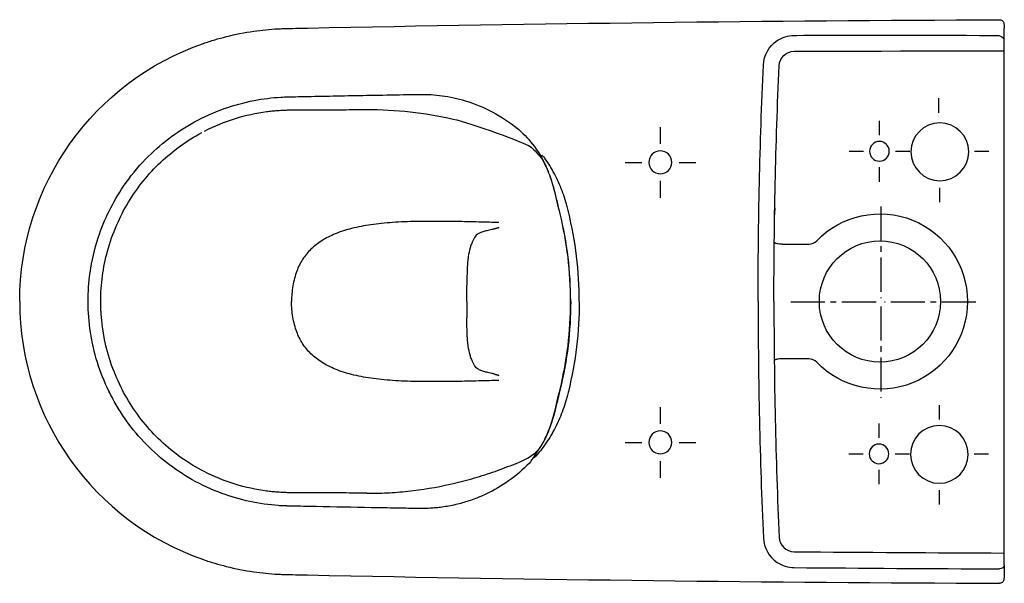
# Model space of a CAD drawing. Units: inches. Extents: x -262 to 388, y -338 to 34.
import ezdxf

# ---------------------------------------------------------------- set-up
doc = ezdxf.new("R2010")
doc.units = ezdxf.units.IN
doc.header["$MEASUREMENT"] = 0
for name, pattern in [('AI-Linetype-1', [33.750166, 22.500166, -3.75, 3.75, -3.75]), ('AI-Linetype-10', [33.750166, 22.500166, -3.75, 3.75, -3.75]), ('AI-Linetype-11', [33.750166, 22.500166, -3.75, 3.75, -3.75]), ('AI-Linetype-12', [33.750166, 22.500166, -3.75, 3.75, -3.75]), ('AI-Linetype-13', [33.750166, 22.500166, -3.75, 3.75, -3.75]), ('AI-Linetype-14', [33.750166, 22.500166, -3.75, 3.75, -3.75]), ('AI-Linetype-15', [33.750166, 22.500166, -3.75, 3.75, -3.75]), ('AI-Linetype-16', [33.750166, 22.500166, -3.75, 3.75, -3.75]), ('AI-Linetype-17', [33.750166, 22.500166, -3.75, 3.75, -3.75]), ('AI-Linetype-18', [33.750166, 22.500166, -3.75, 3.75, -3.75]), ('AI-Linetype-19', [33.750166, 22.500166, -3.75, 3.75, -3.75]), ('AI-Linetype-2', [33.750166, 22.500166, -3.75, 3.75, -3.75]), ('AI-Linetype-20', [33.750166, 22.500166, -3.75, 3.75, -3.75]), ('AI-Linetype-21', [33.750166, 22.500166, -3.75, 3.75, -3.75]), ('AI-Linetype-22', [33.750166, 22.500166, -3.75, 3.75, -3.75]), ('AI-Linetype-23', [33.750166, 22.500166, -3.75, 3.75, -3.75]), ('AI-Linetype-24', [33.750166, 22.500166, -3.75, 3.75, -3.75]), ('AI-Linetype-25', [33.750166, 22.500166, -3.75, 3.75, -3.75]), ('AI-Linetype-26', [33.750166, 22.500166, -3.75, 3.75, -3.75]), ('AI-Linetype-3', [33.750166, 22.500166, -3.75, 3.75, -3.75]), ('AI-Linetype-4', [33.750166, 22.500166, -3.75, 3.75, -3.75]), ('AI-Linetype-5', [33.750166, 22.500166, -3.75, 3.75, -3.75]), ('AI-Linetype-6', [33.750166, 22.500166, -3.75, 3.75, -3.75]), ('AI-Linetype-7', [33.750166, 22.500166, -3.75, 3.75, -3.75]), ('AI-Linetype-8', [33.750166, 22.500166, -3.75, 3.75, -3.75]), ('AI-Linetype-9', [33.750166, 22.500166, -3.75, 3.75, -3.75])]:
    doc.linetypes.add(name, pattern=pattern)

msp = doc.modelspace()

# ---------------------------------------------------------------- linework, layer by layer
at = {"color": 250, "lineweight": 25}
for points in [[(387.89, -151.77), (387.83, 28.55)], [(51.4, -103.81), (51.33, -103.81)], [(241.38, -113.94), (258.95, -113.94)], [(-216.93, -151.77), (-217, -151.77)], [(235.85, -151.77), (236.02, -151.77)], [(387.97, -317.93), (387.89, -151.77)], [(258.95, -189.6), (241.38, -189.6)], [(51.4, -199.72), (51.33, -199.73)], [(387.89, -325.56), (387.97, -317.77)]]:
    msp.add_lwpolyline(points, dxfattribs=at)
at = {"color": 4, "linetype": 'AI-Linetype-17', "lineweight": 25}
msp.add_lwpolyline([(344.83, -27.14), (344.83, -17.66)], dxfattribs=at)
at = {"color": 4, "linetype": 'AI-Linetype-3', "lineweight": 25}
msp.add_lwpolyline([(160.89, -47.64), (160.89, -36.61)], dxfattribs=at)
at = {"color": 4, "linetype": 'AI-Linetype-11', "lineweight": 25}
msp.add_lwpolyline([(305.57, -42.05), (305.57, -32.57)], dxfattribs=at)
at = {"color": 4, "linetype": 'AI-Linetype-10', "lineweight": 25}
msp.add_lwpolyline([(285.52, -52.63), (295, -52.63)], dxfattribs=at)
at = {"color": 4, "linetype": 'AI-Linetype-9', "lineweight": 25}
msp.add_lwpolyline([(316.15, -52.63), (325.63, -52.63)], dxfattribs=at)
at = {"color": 4, "linetype": 'AI-Linetype-19', "lineweight": 25}
msp.add_lwpolyline([(377.77, -52.86), (368.29, -52.86)], dxfattribs=at)
at = {"color": 4, "linetype": 'AI-Linetype-2', "lineweight": 25}
msp.add_lwpolyline([(137.58, -59.94), (148.6, -59.94)], dxfattribs=at)
at = {"color": 4, "linetype": 'AI-Linetype-1', "lineweight": 25}
msp.add_lwpolyline([(173.19, -59.94), (184.22, -59.94)], dxfattribs=at)
at = {"color": 4, "linetype": 'AI-Linetype-12', "lineweight": 25}
msp.add_lwpolyline([(305.57, -72.68), (305.57, -63.2)], dxfattribs=at)
at = {"color": 4, "linetype": 'AI-Linetype-4', "lineweight": 25}
msp.add_lwpolyline([(160.89, -83.25), (160.89, -72.23)], dxfattribs=at)
at = {"color": 4, "linetype": 'AI-Linetype-18', "lineweight": 25}
msp.add_lwpolyline([(345.38, -86.13), (345.38, -76.65)], dxfattribs=at)
at = {"color": 4, "linetype": 'AI-Linetype-26', "lineweight": 25}
msp.add_lwpolyline([(306.35, -89.07), (306.35, -149.49)], dxfattribs=at)
at = {"color": 4, "linetype": 'AI-Linetype-23', "lineweight": 25}
msp.add_lwpolyline([(303.29, -152.25), (245.08, -152.25)], dxfattribs=at)
at = {"color": 4, "linetype": 'AI-Linetype-25', "lineweight": 25}
msp.add_lwpolyline([(306.35, -155), (306.35, -215.41)], dxfattribs=at)
at = {"color": 4, "linetype": 'AI-Linetype-24', "lineweight": 25}
msp.add_lwpolyline([(369.22, -152.25), (308.81, -152.25)], dxfattribs=at)
at = {"color": 4, "linetype": 'AI-Linetype-20', "lineweight": 25}
msp.add_lwpolyline([(345.08, -229.64), (345.08, -220.16)], dxfattribs=at)
at = {"color": 4, "linetype": 'AI-Linetype-7', "lineweight": 25}
msp.add_lwpolyline([(160.89, -232.47), (160.89, -221.44)], dxfattribs=at)
at = {"color": 4, "linetype": 'AI-Linetype-15', "lineweight": 25}
msp.add_lwpolyline([(305.26, -241.74), (305.26, -232.26)], dxfattribs=at)
at = {"color": 4, "linetype": 'AI-Linetype-6', "lineweight": 25}
msp.add_lwpolyline([(137.57, -244.77), (148.6, -244.77)], dxfattribs=at)
at = {"color": 4, "linetype": 'AI-Linetype-5', "lineweight": 25}
msp.add_lwpolyline([(173.19, -244.77), (184.21, -244.77)], dxfattribs=at)
at = {"color": 4, "linetype": 'AI-Linetype-14', "lineweight": 25}
msp.add_lwpolyline([(285.21, -252.32), (294.69, -252.32)], dxfattribs=at)
at = {"color": 4, "linetype": 'AI-Linetype-13', "lineweight": 25}
msp.add_lwpolyline([(315.84, -252.32), (325.32, -252.32)], dxfattribs=at)
at = {"color": 4, "linetype": 'AI-Linetype-22', "lineweight": 25}
msp.add_lwpolyline([(377.46, -252.55), (367.98, -252.55)], dxfattribs=at)
at = {"color": 4, "linetype": 'AI-Linetype-8', "lineweight": 25}
msp.add_lwpolyline([(160.88, -268.09), (160.88, -257.06)], dxfattribs=at)
at = {"color": 4, "linetype": 'AI-Linetype-16', "lineweight": 25}
msp.add_lwpolyline([(305.26, -272.37), (305.26, -262.89)], dxfattribs=at)
at = {"color": 4, "linetype": 'AI-Linetype-21', "lineweight": 25}
msp.add_lwpolyline([(345.08, -285.82), (345.08, -276.34)], dxfattribs=at)
at = {"color": 250, "lineweight": 25}
for points in [[(-72.11, 28.72), (80.18, 31.8), (232.47, 33.63), (384.78, 34.22)], [(228.89, 4.28), (229.19, 10.8), (232.58, 16.8), (238.02, 20.41)], [(-262.15, -151.77), (-262.15, -74.95), (-213.47, -6.58), (-140.88, 18.56)], [(225.41, -151.77), (225.41, -99.71), (226.57, -47.72), (228.89, 4.28)], [(235.85, -151.77), (235.85, -99.87), (237.01, -48.03), (239.32, 3.81)], [(85.44, -62.76), (85.19, -62.23), (84.94, -61.71), (84.68, -61.2)], [(94.64, -93.82), (92.08, -83.3), (90.11, -72.76), (85.44, -62.76)], [(85.44, -62.76), (85.44, -62.76), (85.44, -62.76), (85.44, -62.76)], [(236.39, -90.12), (236.35, -91.64), (236.31, -93.16), (236.27, -94.67)], [(94.64, -93.82), (94.65, -93.82), (94.66, -93.81), (94.67, -93.81)], [(101.63, -151.77), (101.63, -132.03), (99.32, -112.99), (94.64, -93.82)], [(101.66, -151.77), (101.66, -132.03), (99.36, -112.98), (94.67, -93.81)], [(107.29, -151.77), (107.29, -131.57), (104.94, -112.09), (100.14, -92.47)], [(54.27, -102.84), (53.29, -103.16), (52.31, -103.49), (51.33, -103.81)], [(51.4, -103.81), (52.36, -103.49), (53.33, -103.16), (54.29, -102.84)], [(54.29, -102.84), (54.28, -102.84), (54.27, -102.84), (54.27, -102.84)], [(241.38, -113.94), (241.36, -113.94), (241.34, -113.94), (241.33, -113.94)], [(258.95, -113.94), (260.9, -113.94), (262.77, -113.14), (264.12, -111.73)], [(33.02, -151.77), (33.02, -148.14), (33.03, -144.52), (33.06, -140.9)], [(-262.15, -151.77), (-262.15, -228.58), (-213.47, -296.96), (-140.88, -322.09)], [(33.02, -151.77), (33.02, -155.39), (33.03, -159.01), (33.06, -162.63)], [(94.64, -209.72), (99.32, -190.55), (101.63, -171.5), (101.63, -151.77)], [(101.66, -151.77), (101.66, -171.5), (99.36, -190.55), (94.67, -209.72)], [(107.29, -151.77), (107.29, -171.96), (104.94, -191.45), (100.14, -211.06)], [(101.66, -151.77), (101.65, -151.77), (101.64, -151.77), (101.63, -151.77)], [(225.41, -151.77), (225.41, -203.82), (226.57, -255.81), (228.89, -307.81)], [(235.85, -151.77), (235.85, -203.67), (237.01, -255.5), (239.32, -307.35)], [(241.38, -189.6), (241.36, -189.6), (241.34, -189.6), (241.33, -189.6)], [(264.12, -191.8), (262.77, -190.39), (260.9, -189.6), (258.95, -189.6)], [(54.27, -200.7), (53.29, -200.37), (52.31, -200.05), (51.33, -199.73)], [(51.4, -199.72), (52.36, -200.04), (53.33, -200.37), (54.29, -200.7)], [(54.29, -200.7), (54.28, -200.7), (54.27, -200.7), (54.27, -200.7)], [(85.44, -240.78), (90.11, -230.78), (92.08, -220.23), (94.64, -209.72)], [(94.64, -209.72), (94.65, -209.72), (94.66, -209.72), (94.67, -209.72)], [(84.68, -242.34), (84.94, -241.82), (85.19, -241.3), (85.44, -240.78)], [(85.44, -240.78), (85.44, -240.77), (85.44, -240.78), (85.44, -240.78)], [(228.89, -307.81), (229.19, -314.34), (232.58, -320.33), (238.02, -323.94)], [(239.32, -307.35), (239.56, -312.66), (243.91, -316.86), (249.23, -316.9)], [(249.23, -316.9), (295.47, -317.31), (341.72, -317.59), (387.97, -317.77)], [(238.02, -323.94), (241.32, -326.13), (245.16, -327.34), (249.13, -327.38)], [(249.13, -327.38), (294.38, -327.77), (339.64, -328.06), (384.89, -328.23)], [(387.88, -325.56), (387.72, -327.09), (386.42, -328.24), (384.89, -328.23)], [(387.88, -325.6), (387.81, -327.75), (387.83, -330.14), (387.83, -332.29)], [(387.89, -325.56), (387.88, -325.57), (387.88, -325.57), (387.88, -325.58)], [(387.89, -325.52), (387.89, -325.51), (387.89, -325.5), (387.89, -325.49)], [(387.89, -325.54), (387.89, -325.55), (387.89, -325.55), (387.89, -325.56)], [(-72.11, -332.26), (80.18, -335.33), (232.47, -337.17), (384.78, -337.76)]]:
    msp.add_open_spline(points, degree=3, dxfattribs=at)
for points, knots in [([(384.79, 34.22), (386.07, 34.23), (387.2, 33.43), (387.62, 32.23), (387.87, 31.53), (387.83, 29.23), (387.83, 28.55)], [0, 0, 0, 0, 1, 1, 1, 2, 2, 2, 2]), ([(-140.88, 18.56), (-138.39, 19.42), (-135.88, 20.23), (-133.34, 20.99), (-130.81, 21.74), (-128.27, 22.44), (-125.71, 23.08), (-119.73, 24.58), (-113.68, 25.77), (-107.58, 26.65), (-102.35, 27.4), (-97.09, 27.92), (-91.82, 28.21), (-90.59, 28.28), (-89.35, 28.33), (-88.12, 28.38), (-87.64, 28.39), (-87.17, 28.41), (-86.69, 28.42), (-86.1, 28.44), (-85.51, 28.45), (-84.92, 28.46), (-80.65, 28.55), (-76.38, 28.64), (-72.11, 28.72)], [0, 0, 0, 0, 1, 1, 1, 2, 2, 2, 3, 3, 3, 4, 4, 4, 5, 5, 5, 6, 6, 6, 7, 7, 7, 8, 8, 8, 8]), ([(238.02, 20.41), (241.32, 22.59), (245.16, 23.81), (249.13, 23.84), (251.81, 24.11), (383.07, 24.11), (384.45, 23.73), (385.83, 23.35), (387.03, 22.84), (387.36, 21.85)], [0, 0, 0, 0, 1, 1, 1, 2, 2, 2, 3, 3, 3, 3]), ([(239.32, 3.81), (239.56, 9.12), (243.91, 13.32), (249.23, 13.37), (252.03, 13.4), (387.36, 13.75), (387.36, 13.75)], [0, 0, 0, 0, 1, 1, 1, 2, 2, 2, 2]), ([(-217, -151.77), (-217, -145.43), (-216.55, -139.09), (-215.66, -132.81), (-214.55, -124.96), (-212.75, -117.21), (-210.28, -109.68), (-208.3, -103.66), (-205.9, -97.77), (-203.1, -92.09), (-200.3, -86.4), (-197.1, -80.91), (-193.53, -75.67), (-189.21, -69.34), (-184.36, -63.38), (-179.03, -57.87), (-174.32, -52.99), (-169.24, -48.47), (-163.85, -44.36), (-158.46, -40.25), (-152.76, -36.54), (-146.81, -33.28), (-140.51, -29.83), (-133.94, -26.89), (-127.17, -24.48), (-120.74, -22.19), (-114.13, -20.39), (-107.42, -19.1), (-101.55, -17.97), (-95.59, -17.23), (-89.62, -16.89), (-88.07, -16.8), (-86.53, -16.74), (-84.98, -16.7), (-84.43, -16.69), (-83.87, -16.68), (-83.32, -16.67), (-78.81, -16.58), (-74.3, -16.49), (-69.79, -16.39), (-56.75, -16.13), (-43.71, -15.88), (-30.67, -15.63), (-23.33, -15.5), (-15.98, -15.36), (-8.64, -15.23), (-5.46, -15.17), (-2.28, -15.11), (0.91, -15.06), (1.42, -15.05), (1.94, -15.04), (2.46, -15.04), (7.22, -14.99), (11.99, -15.3), (16.71, -15.95), (21.9, -16.65), (27.04, -17.77), (32.06, -19.28), (38.32, -21.17), (44.41, -23.68), (50.19, -26.75), (55.96, -29.83), (61.44, -33.48), (66.5, -37.63), (70.55, -40.94), (79.84, -50.05), (84.19, -60.24)], [0, 0, 0, 0, 1, 1, 1, 2, 2, 2, 3, 3, 3, 4, 4, 4, 5, 5, 5, 6, 6, 6, 7, 7, 7, 8, 8, 8, 9, 9, 9, 10, 10, 10, 11, 11, 11, 12, 12, 12, 13, 13, 13, 14, 14, 14, 15, 15, 15, 16, 16, 16, 17, 17, 17, 18, 18, 18, 19, 19, 19, 20, 20, 20, 21, 21, 21, 22, 22, 22, 22]), ([(-33.04, -25.24), (-38.17, -25.3), (-43.3, -25.35), (-48.43, -25.4), (-53.22, -25.45), (-58.02, -25.49), (-62.81, -25.52), (-67.26, -25.55), (-71.72, -25.56), (-76.17, -25.55), (-78.17, -25.55), (-80.18, -25.54), (-82.19, -25.54), (-82.66, -25.54), (-83.13, -25.54), (-83.6, -25.54), (-84.06, -25.55), (-84.53, -25.56), (-85, -25.57), (-85.82, -25.58), (-86.64, -25.61), (-87.46, -25.64), (-89, -25.7), (-90.54, -25.79), (-92.08, -25.91), (-93.26, -26), (-94.43, -26.1), (-95.6, -26.23), (-96.76, -26.35), (-97.92, -26.48), (-99.08, -26.63), (-106.13, -27.56), (-113.09, -29.07), (-119.88, -31.16), (-126.95, -33.33), (-133.82, -36.12), (-140.4, -39.5)], [0, 0, 0, 0, 1, 1, 1, 2, 2, 2, 3, 3, 3, 4, 4, 4, 5, 5, 5, 6, 6, 6, 7, 7, 7, 8, 8, 8, 9, 9, 9, 10, 10, 10, 11, 11, 11, 12, 12, 12, 12]), ([(-33.04, -25.1), (-13.63, -24.9), (5.08, -27.18), (24.03, -31.35), (35.82, -33.95), (71.29, -46.81), (74.89, -49.51), (77.18, -51.23), (78.76, -53.02), (82.31, -57.19), (82.93, -57.92), (83.74, -59.4), (84.19, -60.24), (84.41, -60.65), (84.62, -61.07), (84.83, -61.49), (85.04, -61.91), (85.25, -62.33), (85.45, -62.75)], [0, 0, 0, 0, 1, 1, 1, 2, 2, 2, 3, 3, 3, 4, 4, 4, 5, 5, 5, 6, 6, 6, 6]), ([(326.3, -52.96), (326.3, -42.42), (334.85, -33.87), (345.38, -33.87), (355.92, -33.87), (364.46, -42.42), (364.46, -52.96), (364.46, -63.49), (355.92, -72.04), (345.38, -72.04), (334.85, -72.04), (326.3, -63.49), (326.3, -52.96)], [0, 0, 0, 0, 1, 1, 1, 2, 2, 2, 3, 3, 3, 4, 4, 4, 4]), ([(-208.64, -151.77), (-208.64, -148.94), (-208.55, -146.11), (-208.36, -143.29), (-208.17, -140.49), (-207.88, -137.69), (-207.51, -134.91), (-206.76, -129.38), (-205.65, -123.91), (-204.19, -118.53), (-202.58, -112.63), (-200.54, -106.84), (-198.09, -101.23), (-195.86, -96.09), (-193.28, -91.1), (-190.38, -86.3), (-184.47, -76.53), (-177.23, -67.55), (-168.92, -59.71), (-160.84, -52.09), (-151.74, -45.54), (-141.94, -40.3)], [0, 0, 0, 0, 1, 1, 1, 2, 2, 2, 3, 3, 3, 4, 4, 4, 5, 5, 5, 6, 6, 6, 7, 7, 7, 7]), ([(299.04, -52.63), (299.04, -49.05), (301.95, -46.14), (305.53, -46.14), (309.11, -46.14), (312.02, -49.05), (312.02, -52.63), (312.02, -56.21), (309.11, -59.12), (305.53, -59.12), (301.95, -59.12), (299.04, -56.21), (299.04, -52.63)], [0, 0, 0, 0, 1, 1, 1, 2, 2, 2, 3, 3, 3, 4, 4, 4, 4]), ([(100.14, -92.47), (99.86, -91.35), (99.58, -90.22), (99.29, -89.1), (99.02, -88.12), (98.75, -87.14), (98.46, -86.16), (97.87, -84.16), (97.22, -82.18), (96.51, -80.22), (95.1, -76.32), (93.46, -72.51), (91.59, -68.81), (89.74, -65.15), (87.66, -61.59), (85.36, -58.19), (83.07, -54.8), (85.37, -58.18), (82.64, -55.12)], [0, 0, 0, 0, 1, 1, 1, 2, 2, 2, 3, 3, 3, 4, 4, 4, 5, 5, 5, 6, 6, 6, 6]), ([(153.3, -59.94), (153.3, -55.77), (156.68, -52.39), (160.84, -52.39), (165.01, -52.39), (168.39, -55.77), (168.39, -59.94), (168.39, -64.11), (165.01, -67.48), (160.84, -67.48), (156.68, -67.48), (153.3, -64.11), (153.3, -59.94)], [0, 0, 0, 0, 1, 1, 1, 2, 2, 2, 3, 3, 3, 4, 4, 4, 4]), ([(94.67, -93.81), (94.54, -93.27), (94.41, -92.73), (94.28, -92.18), (93.98, -90.89), (93.68, -89.59), (93.38, -88.3), (93.22, -87.6), (93.05, -86.9), (92.88, -86.2), (92.56, -84.83), (92.23, -83.46), (91.89, -82.09), (91.27, -79.61), (90.62, -77.14), (89.89, -74.69), (89.27, -72.6), (88.59, -70.53), (87.84, -68.49), (87.12, -66.55), (86.32, -64.63), (85.45, -62.76)], [0, 0, 0, 0, 1, 1, 1, 2, 2, 2, 3, 3, 3, 4, 4, 4, 5, 5, 5, 6, 6, 6, 7, 7, 7, 7]), ([(264.12, -111.73), (280.47, -94.7), (305.53, -89.31), (327.43, -98.11), (349.33, -106.92), (363.68, -128.16), (363.68, -151.77)], [0, 0, 0, 0, 1, 1, 1, 2, 2, 2, 2]), ([(-30.34, -101.14), (-34.59, -101.74), (-38.82, -102.53), (-42.98, -103.6), (-46.65, -104.54), (-50.26, -105.69), (-53.77, -107.13), (-56.88, -108.41), (-59.91, -109.91), (-62.76, -111.71), (-65.32, -113.33), (-67.73, -115.19), (-69.9, -117.3), (-71.95, -119.31), (-73.79, -121.54), (-75.34, -123.95), (-76.13, -125.18), (-76.85, -126.45), (-77.5, -127.77), (-78.13, -129.05), (-78.69, -130.37), (-79.19, -131.71), (-79.75, -133.24), (-80.24, -134.8), (-80.65, -136.38), (-81.1, -138.05), (-81.46, -139.74), (-81.76, -141.45), (-82.34, -144.85), (-82.65, -148.31), (-82.65, -151.77)], [0, 0, 0, 0, 1, 1, 1, 2, 2, 2, 3, 3, 3, 4, 4, 4, 5, 5, 5, 6, 6, 6, 7, 7, 7, 8, 8, 8, 9, 9, 9, 10, 10, 10, 10]), ([(54.26, -99.64), (52.2, -99.59), (50.14, -99.53), (48.09, -99.48), (47.05, -99.45), (46.02, -99.42), (44.98, -99.4), (42.34, -99.33), (39.7, -99.27), (37.06, -99.21), (32.17, -99.11), (27.28, -99.02), (22.39, -98.96), (18.26, -98.91), (14.14, -98.87), (10.01, -98.87), (6.63, -98.87), (3.25, -98.89), (-0.12, -98.95), (-5.43, -99.04), (-10.73, -99.25), (-16.02, -99.63), (-20.81, -99.97), (-25.59, -100.46), (-30.34, -101.14)], [0, 0, 0, 0, 1, 1, 1, 2, 2, 2, 3, 3, 3, 4, 4, 4, 5, 5, 5, 6, 6, 6, 7, 7, 7, 8, 8, 8, 8]), ([(51.33, -103.81), (51.04, -103.9), (50.75, -103.99), (50.45, -104.07), (50.15, -104.15), (49.84, -104.23), (49.53, -104.31), (48.43, -104.58), (47.31, -104.79), (46.21, -105.04), (45.78, -105.14), (45.36, -105.24), (44.94, -105.35), (44.04, -105.59), (43.16, -105.87), (42.29, -106.2)], [0, 0, 0, 0, 1, 1, 1, 2, 2, 2, 3, 3, 3, 4, 4, 4, 5, 5, 5, 5]), ([(42.29, -106.2), (41.95, -106.33), (41.62, -106.47), (41.29, -106.63), (41.04, -106.75), (40.79, -106.88), (40.54, -107.03), (40.1, -107.31), (39.69, -107.63), (39.34, -108), (38.99, -108.37), (38.7, -108.79), (38.44, -109.22), (38.28, -109.48), (38.13, -109.75), (37.98, -110.02), (37.69, -110.55), (37.41, -111.09), (37.13, -111.62)], [0, 0, 0, 0, 1, 1, 1, 2, 2, 2, 3, 3, 3, 4, 4, 4, 5, 5, 5, 6, 6, 6, 6]), ([(37.13, -111.62), (36.73, -112.38), (36.37, -113.15), (36.06, -113.95), (35.74, -114.75), (35.46, -115.56), (35.22, -116.39), (34.68, -118.27), (34.31, -120.2), (34.04, -122.14), (33.87, -123.35), (33.73, -124.57), (33.63, -125.8), (33.51, -127.15), (33.42, -128.51), (33.35, -129.87), (33.27, -131.49), (33.21, -133.12), (33.17, -134.74), (33.11, -136.79), (33.08, -138.85), (33.06, -140.9)], [0, 0, 0, 0, 1, 1, 1, 2, 2, 2, 3, 3, 3, 4, 4, 4, 5, 5, 5, 6, 6, 6, 7, 7, 7, 7]), ([(241.33, -113.94), (241.01, -113.93), (240.69, -113.92), (240.37, -113.9), (240.07, -113.89), (239.76, -113.86), (239.46, -113.84), (238.94, -113.79), (238.43, -113.73), (237.93, -113.64), (237.71, -113.6), (237.5, -113.56), (237.29, -113.51), (237.13, -113.47), (236.97, -113.42), (236.81, -113.36), (236.7, -113.32), (236.58, -113.28), (236.48, -113.21), (236.45, -113.19), (236.42, -113.17), (236.39, -113.14), (236.38, -113.13), (236.37, -113.11), (236.36, -113.1), (236.35, -113.09), (236.35, -113.08), (236.34, -113.06)], [0, 0, 0, 0, 1, 1, 1, 2, 2, 2, 3, 3, 3, 4, 4, 4, 5, 5, 5, 6, 6, 6, 7, 7, 7, 8, 8, 8, 9, 9, 9, 9]), ([(265.85, -151.77), (265.85, -129.68), (283.76, -111.77), (305.85, -111.77), (327.95, -111.77), (345.85, -129.68), (345.85, -151.77)], [0, 0, 0, 0, 1, 1, 1, 2, 2, 2, 2]), ([(74.41, -258.47), (70.19, -262.78), (65.58, -266.71), (60.65, -270.19), (56.03, -273.46), (51.12, -276.33), (46.01, -278.76), (43.62, -279.9), (41.19, -280.94), (38.72, -281.88), (35.89, -282.96), (33.02, -283.91), (30.11, -284.73), (27.2, -285.55), (24.25, -286.23), (21.27, -286.78), (19.78, -287.05), (18.29, -287.29), (16.79, -287.5), (15.48, -287.68), (14.16, -287.84), (12.84, -287.96), (11.51, -288.09), (10.17, -288.2), (8.83, -288.27), (7.49, -288.35), (6.14, -288.4), (4.79, -288.42), (4.04, -288.43), (3.28, -288.44), (2.53, -288.43), (2.22, -288.43), (1.92, -288.42), (1.61, -288.42), (-2.15, -288.36), (-5.92, -288.29), (-9.69, -288.22), (-16.45, -288.1), (-23.21, -287.98), (-29.98, -287.85), (-42.13, -287.62), (-54.27, -287.39), (-66.42, -287.14), (-71.98, -287.03), (-77.53, -286.92), (-83.08, -286.81), (-83.43, -286.8), (-83.78, -286.79), (-84.14, -286.78), (-84.57, -286.77), (-85.01, -286.76), (-85.45, -286.75), (-85.71, -286.74), (-85.98, -286.74), (-86.24, -286.73), (-86.6, -286.72), (-86.96, -286.7), (-87.31, -286.69), (-87.77, -286.67), (-88.22, -286.65), (-88.68, -286.63), (-89.52, -286.59), (-90.36, -286.54), (-91.2, -286.48), (-97.6, -286.04), (-103.97, -285.14), (-110.24, -283.79), (-116.51, -282.45), (-122.68, -280.66), (-128.69, -278.43), (-135.42, -275.95), (-141.95, -272.92), (-148.2, -269.4), (-154.13, -266.06), (-159.8, -262.28), (-165.15, -258.08), (-170.5, -253.89), (-175.54, -249.29), (-180.2, -244.34), (-184.86, -239.39), (-189.15, -234.09), (-193.02, -228.5), (-194.95, -225.7), (-196.77, -222.83), (-198.49, -219.89), (-200.2, -216.95), (-201.81, -213.95), (-203.3, -210.9), (-206.28, -204.78), (-208.79, -198.44), (-210.81, -191.95), (-212.84, -185.46), (-214.37, -178.81), (-215.39, -172.09), (-216.42, -165.37), (-216.93, -158.57), (-216.93, -151.77)], [0, 0, 0, 0, 1, 1, 1, 2, 2, 2, 3, 3, 3, 4, 4, 4, 5, 5, 5, 6, 6, 6, 7, 7, 7, 8, 8, 8, 9, 9, 9, 10, 10, 10, 11, 11, 11, 12, 12, 12, 13, 13, 13, 14, 14, 14, 15, 15, 15, 16, 16, 16, 17, 17, 17, 18, 18, 18, 19, 19, 19, 20, 20, 20, 21, 21, 21, 22, 22, 22, 23, 23, 23, 24, 24, 24, 25, 25, 25, 26, 26, 26, 27, 27, 27, 28, 28, 28, 29, 29, 29, 30, 30, 30, 31, 31, 31, 32, 32, 32, 32]), ([(-140.33, -264.07), (-145, -261.58), (-151.11, -257.95), (-155.43, -254.88), (-160.17, -251.51), (-164.69, -247.82), (-168.92, -243.82), (-177.23, -235.98), (-184.47, -227.01), (-190.38, -217.23), (-193.28, -212.43), (-195.86, -207.44), (-198.09, -202.31), (-200.54, -196.7), (-202.58, -190.91), (-204.19, -185), (-207.14, -174.19), (-208.64, -162.98), (-208.64, -151.77)], [0, 0, 0, 0, 1, 1, 1, 2, 2, 2, 3, 3, 3, 4, 4, 4, 5, 5, 5, 6, 6, 6, 6]), ([(-30.34, -202.4), (-34.59, -201.79), (-38.82, -201), (-42.98, -199.94), (-46.65, -199), (-50.26, -197.84), (-53.77, -196.4), (-56.88, -195.12), (-59.91, -193.62), (-62.76, -191.82), (-65.32, -190.2), (-67.73, -188.34), (-69.9, -186.23), (-71.95, -184.23), (-73.79, -182), (-75.34, -179.58), (-76.13, -178.36), (-76.85, -177.08), (-77.5, -175.77), (-78.13, -174.48), (-78.69, -173.17), (-79.19, -171.82), (-79.75, -170.29), (-80.24, -168.74), (-80.65, -167.16), (-81.1, -165.48), (-81.46, -163.79), (-81.76, -162.09), (-82.34, -158.68), (-82.65, -155.22), (-82.65, -151.77)], [0, 0, 0, 0, 1, 1, 1, 2, 2, 2, 3, 3, 3, 4, 4, 4, 5, 5, 5, 6, 6, 6, 7, 7, 7, 8, 8, 8, 9, 9, 9, 10, 10, 10, 10]), ([(363.68, -151.77), (363.68, -175.37), (349.33, -196.61), (327.43, -205.42), (305.53, -214.23), (280.47, -208.84), (264.12, -191.8)], [0, 0, 0, 0, 1, 1, 1, 2, 2, 2, 2]), ([(345.85, -151.77), (345.85, -173.86), (327.95, -191.77), (305.85, -191.77), (283.76, -191.77), (265.85, -173.86), (265.85, -151.77)], [0, 0, 0, 0, 1, 1, 1, 2, 2, 2, 2]), ([(37.13, -191.91), (36.73, -191.16), (36.37, -190.38), (36.06, -189.59), (35.74, -188.79), (35.46, -187.97), (35.22, -187.15), (34.68, -185.27), (34.31, -183.34), (34.04, -181.4), (33.87, -180.18), (33.73, -178.96), (33.63, -177.74), (33.51, -176.38), (33.42, -175.03), (33.35, -173.67), (33.27, -172.04), (33.21, -170.42), (33.17, -168.79), (33.11, -166.74), (33.08, -164.69), (33.06, -162.63)], [0, 0, 0, 0, 1, 1, 1, 2, 2, 2, 3, 3, 3, 4, 4, 4, 5, 5, 5, 6, 6, 6, 7, 7, 7, 7]), ([(42.29, -197.34), (41.95, -197.21), (41.62, -197.07), (41.29, -196.91), (41.04, -196.78), (40.79, -196.65), (40.54, -196.5), (40.1, -196.23), (39.69, -195.9), (39.34, -195.53), (38.99, -195.16), (38.7, -194.75), (38.44, -194.31), (38.28, -194.05), (38.13, -193.78), (37.98, -193.51), (37.69, -192.98), (37.41, -192.45), (37.13, -191.91)], [0, 0, 0, 0, 1, 1, 1, 2, 2, 2, 3, 3, 3, 4, 4, 4, 5, 5, 5, 6, 6, 6, 6]), ([(241.33, -189.6), (241.01, -189.6), (240.69, -189.61), (240.37, -189.63), (240.07, -189.65), (239.76, -189.67), (239.46, -189.7), (238.94, -189.75), (238.43, -189.81), (237.93, -189.9), (237.71, -189.93), (237.5, -189.98), (237.29, -190.03), (237.13, -190.07), (236.97, -190.11), (236.81, -190.17), (236.7, -190.21), (236.58, -190.26), (236.48, -190.32), (236.45, -190.34), (236.42, -190.37), (236.39, -190.39), (236.38, -190.41), (236.37, -190.42), (236.36, -190.44), (236.35, -190.45), (236.35, -190.46), (236.34, -190.47)], [0, 0, 0, 0, 1, 1, 1, 2, 2, 2, 3, 3, 3, 4, 4, 4, 5, 5, 5, 6, 6, 6, 7, 7, 7, 8, 8, 8, 9, 9, 9, 9]), ([(51.33, -199.73), (51.04, -199.63), (50.75, -199.55), (50.45, -199.46), (50.15, -199.38), (49.84, -199.3), (49.53, -199.22), (48.43, -198.96), (47.31, -198.74), (46.21, -198.49), (45.78, -198.39), (45.36, -198.29), (44.94, -198.18), (44.04, -197.94), (43.16, -197.67), (42.29, -197.34)], [0, 0, 0, 0, 1, 1, 1, 2, 2, 2, 3, 3, 3, 4, 4, 4, 5, 5, 5, 5]), ([(54.26, -203.89), (52.2, -203.94), (50.14, -204), (48.09, -204.06), (47.05, -204.08), (46.02, -204.11), (44.98, -204.14), (42.34, -204.2), (39.7, -204.26), (37.06, -204.32), (32.17, -204.42), (27.28, -204.51), (22.39, -204.58), (18.26, -204.63), (14.14, -204.66), (10.01, -204.66), (6.63, -204.67), (3.25, -204.65), (-0.12, -204.59), (-5.43, -204.49), (-10.73, -204.29), (-16.02, -203.91), (-20.81, -203.56), (-25.59, -203.07), (-30.34, -202.4)], [0, 0, 0, 0, 1, 1, 1, 2, 2, 2, 3, 3, 3, 4, 4, 4, 5, 5, 5, 6, 6, 6, 7, 7, 7, 8, 8, 8, 8]), ([(100.14, -211.06), (99.86, -212.19), (99.58, -213.31), (99.29, -214.43), (99.02, -215.42), (98.75, -216.4), (98.46, -217.37), (97.87, -219.37), (97.22, -221.35), (96.51, -223.31), (95.1, -227.21), (93.46, -231.02), (91.59, -234.72), (89.74, -238.39), (87.66, -241.94), (85.36, -245.34), (83.07, -248.74), (80.28, -251.98), (77.56, -255.04)], [0, 0, 0, 0, 1, 1, 1, 2, 2, 2, 3, 3, 3, 4, 4, 4, 5, 5, 5, 6, 6, 6, 6]), ([(94.67, -209.72), (94.54, -210.27), (94.41, -210.81), (94.28, -211.35), (93.98, -212.64), (93.68, -213.94), (93.38, -215.24), (93.22, -215.94), (93.05, -216.64), (92.88, -217.34), (92.56, -218.71), (92.23, -220.07), (91.89, -221.44), (91.27, -223.92), (90.62, -226.39), (89.89, -228.85), (89.27, -230.93), (88.59, -233), (87.84, -235.04), (87.12, -236.98), (86.32, -238.9), (85.45, -240.78)], [0, 0, 0, 0, 1, 1, 1, 2, 2, 2, 3, 3, 3, 4, 4, 4, 5, 5, 5, 6, 6, 6, 7, 7, 7, 7]), ([(325.99, -252.65), (325.99, -242.11), (334.54, -233.57), (345.08, -233.57), (355.61, -233.57), (364.16, -242.11), (364.16, -252.65), (364.16, -263.18), (355.61, -271.73), (345.08, -271.73), (334.54, -271.73), (325.99, -263.18), (325.99, -252.65)], [0, 0, 0, 0, 1, 1, 1, 2, 2, 2, 3, 3, 3, 4, 4, 4, 4]), ([(153.3, -244.77), (153.3, -240.6), (156.67, -237.22), (160.84, -237.22), (165.01, -237.22), (168.39, -240.6), (168.39, -244.77), (168.39, -248.94), (165.01, -252.31), (160.84, -252.31), (156.67, -252.31), (153.3, -248.94), (153.3, -244.77)], [0, 0, 0, 0, 1, 1, 1, 2, 2, 2, 3, 3, 3, 4, 4, 4, 4]), ([(85.45, -240.78), (85.25, -241.2), (85.04, -241.63), (84.83, -242.05), (84.62, -242.46), (84.41, -242.88), (84.19, -243.29), (83.74, -244.14), (83.27, -244.97), (82.78, -245.79), (81.88, -247.31), (75.47, -257.05), (74.41, -258.47)], [0, 0, 0, 0, 1, 1, 1, 2, 2, 2, 3, 3, 3, 4, 4, 4, 4]), ([(298.73, -252.32), (298.73, -248.74), (301.64, -245.83), (305.22, -245.83), (308.8, -245.83), (311.71, -248.74), (311.71, -252.32), (311.71, -255.9), (308.8, -258.81), (305.22, -258.81), (301.64, -258.81), (298.73, -255.9), (298.73, -252.32)], [0, 0, 0, 0, 1, 1, 1, 2, 2, 2, 3, 3, 3, 4, 4, 4, 4]), ([(-33.04, -278.29), (-28.59, -278.34), (-24.13, -278.25), (-19.68, -278.04), (-15.07, -277.81), (-10.47, -277.45), (-5.88, -276.96), (3.56, -275.95), (12.93, -274.38), (22.19, -272.31), (26.96, -271.24), (31.7, -270.05), (36.4, -268.72), (40.99, -267.43), (45.55, -266.01), (50.07, -264.48), (54.56, -262.96), (58.94, -261.1), (63.44, -259.55), (67.73, -258.07), (74.89, -254.98), (79.84, -250.2)], [0, 0, 0, 0, 1, 1, 1, 2, 2, 2, 3, 3, 3, 4, 4, 4, 5, 5, 5, 6, 6, 6, 7, 7, 7, 7]), ([(-33.04, -278.29), (-38.17, -278.24), (-43.3, -278.18), (-48.43, -278.13), (-53.22, -278.08), (-58.02, -278.04), (-62.81, -278.01), (-67.26, -277.99), (-71.72, -277.97), (-76.17, -277.98), (-78.17, -277.98), (-80.18, -277.99), (-82.19, -278), (-82.66, -278), (-83.13, -278), (-83.6, -277.99), (-84.06, -277.99), (-84.53, -277.98), (-85, -277.97), (-85.82, -277.95), (-86.64, -277.93), (-87.46, -277.89), (-89, -277.83), (-90.54, -277.74), (-92.08, -277.63), (-93.26, -277.54), (-94.43, -277.43), (-95.6, -277.31), (-96.76, -277.19), (-97.92, -277.05), (-99.08, -276.9), (-106.13, -275.97), (-113.09, -274.46), (-119.88, -272.38), (-126.95, -270.21), (-133.82, -267.41), (-140.4, -264.04)], [0, 0, 0, 0, 1, 1, 1, 2, 2, 2, 3, 3, 3, 4, 4, 4, 5, 5, 5, 6, 6, 6, 7, 7, 7, 8, 8, 8, 9, 9, 9, 10, 10, 10, 11, 11, 11, 12, 12, 12, 12]), ([(-140.88, -322.09), (-138.39, -322.96), (-135.88, -323.77), (-133.34, -324.52), (-130.81, -325.27), (-128.27, -325.97), (-125.71, -326.61), (-119.73, -328.11), (-113.68, -329.3), (-107.58, -330.18), (-102.35, -330.93), (-97.09, -331.45), (-91.82, -331.75), (-90.59, -331.81), (-89.35, -331.87), (-88.12, -331.91), (-87.64, -331.93), (-87.17, -331.94), (-86.69, -331.95), (-86.1, -331.97), (-85.51, -331.98), (-84.92, -331.99), (-80.65, -332.08), (-76.38, -332.17), (-72.11, -332.26)], [0, 0, 0, 0, 1, 1, 1, 2, 2, 2, 3, 3, 3, 4, 4, 4, 5, 5, 5, 6, 6, 6, 7, 7, 7, 8, 8, 8, 8]), ([(387.83, -332.08), (387.83, -332.76), (387.87, -335.07), (387.62, -335.76), (387.19, -336.96), (386.07, -337.76), (384.79, -337.76)], [0, 0, 0, 0, 1, 1, 1, 2, 2, 2, 2])]:
    msp.add_open_spline(points, degree=3, knots=knots, dxfattribs=at)

doc.saveas('drawing.dxf')
